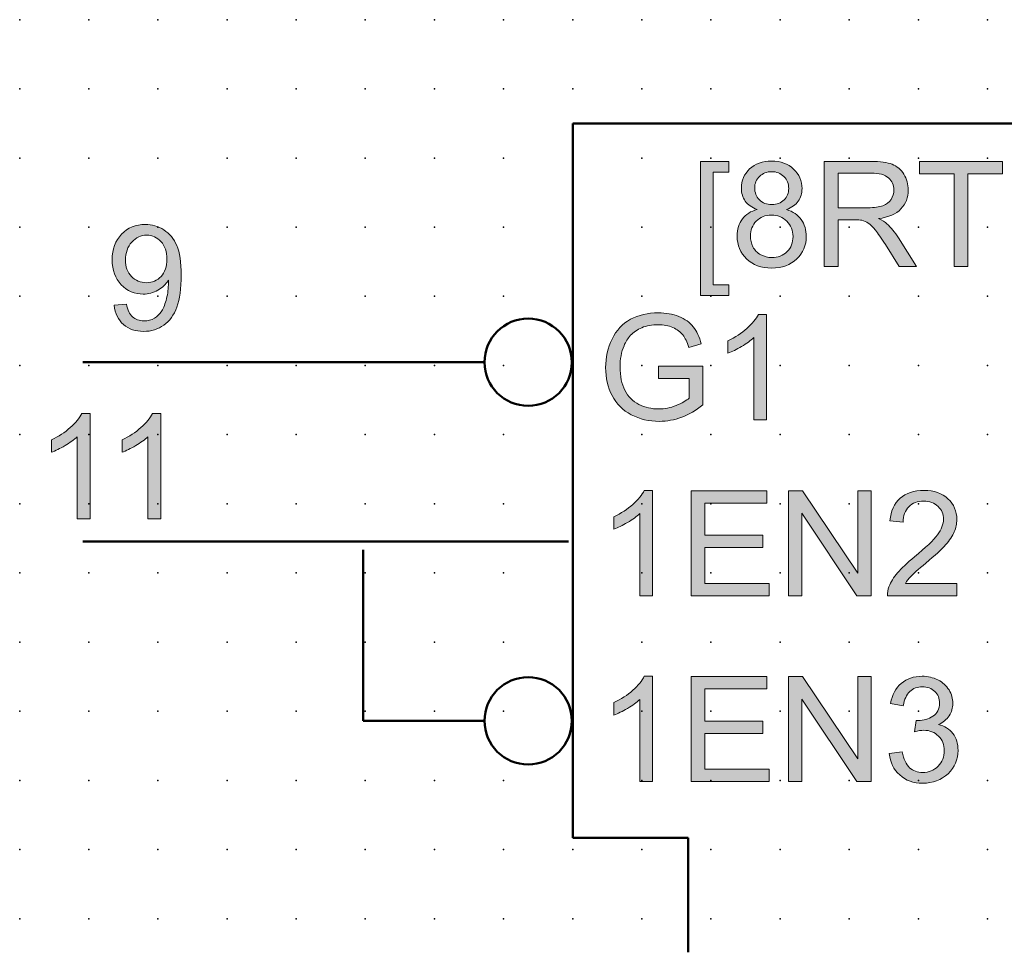
# Model space of a CAD drawing. Extents: x 0 to 65, y 1 to 107.
# Drawn here: x 0 to 36, y 73 to 107 of the extents above; entities that cross this region are included whole.
import ezdxf

# ---------------------------------------------------------------- set-up
doc = ezdxf.new("R2010")
doc.units = 0
doc.header["$PDSIZE"] = -2
doc.layers.get('0').update_dxf_attribs({"color": 9, "linetype": 'CONTINUOUS', "plot": 0})
doc.layers.add('00.9 GRID -025', color=1, linetype='CONTINUOUS', plot=False)
doc.layers.add('01.2-CONTINUOUS-025', color=2, linetype='CONTINUOUS')

# ---------------------------------------------------------------- blocks, each defined once
blk = doc.blocks.new('*U11')
blk.add_point((0, 0))
blk = doc.blocks.new('*U12')
at = {"layer": '00.9 GRID -025', "color": 0, "linetype": 'ByBlock', "lineweight": -2, "transparency": 16777216}
for p in [(-105, 35), (-102.5, 35), (-100, 35), (-97.5, 35), (-95, 35), (-92.5, 35), (-90, 35), (-87.5, 35), (-85, 35), (-82.5, 35), (-80, 35), (-77.5, 35), (-75, 35), (-72.5, 35), (-105, 32.5), (-102.5, 32.5), (-100, 32.5), (-97.5, 32.5), (-95, 32.5), (-92.5, 32.5), (-90, 32.5), (-87.5, 32.5), (-85, 32.5), (-82.5, 32.5), (-80, 32.5), (-77.5, 32.5), (-75, 32.5), (-72.5, 32.5), (-105, 30), (-102.5, 30), (-100, 30), (-97.5, 30), (-95, 30), (-92.5, 30), (-90, 30), (-87.5, 30), (-85, 30), (-82.5, 30), (-80, 30), (-77.5, 30), (-75, 30), (-72.5, 30), (-105, 27.5), (-102.5, 27.5), (-100, 27.5), (-97.5, 27.5), (-95, 27.5), (-92.5, 27.5), (-90, 27.5), (-87.5, 27.5), (-85, 27.5), (-82.5, 27.5), (-80, 27.5), (-77.5, 27.5), (-75, 27.5), (-72.5, 27.5), (-105, 25), (-102.5, 25), (-100, 25), (-97.5, 25), (-95, 25), (-92.5, 25), (-90, 25), (-87.5, 25), (-85, 25), (-82.5, 25), (-80, 25), (-77.5, 25), (-75, 25), (-72.5, 25), (-105, 22.5), (-102.5, 22.5), (-100, 22.5), (-97.5, 22.5), (-95, 22.5), (-92.5, 22.5), (-90, 22.5), (-87.5, 22.5), (-85, 22.5), (-82.5, 22.5), (-80, 22.5), (-77.5, 22.5), (-75, 22.5), (-72.5, 22.5), (-105, 20), (-102.5, 20), (-100, 20), (-97.5, 20), (-95, 20), (-92.5, 20), (-90, 20), (-87.5, 20), (-85, 20), (-82.5, 20), (-80, 20), (-77.5, 20), (-75, 20), (-72.5, 20), (-105, 17.5), (-102.5, 17.5), (-100, 17.5), (-97.5, 17.5), (-95, 17.5), (-92.5, 17.5), (-90, 17.5), (-87.5, 17.5), (-85, 17.5), (-82.5, 17.5), (-80, 17.5), (-77.5, 17.5), (-75, 17.5), (-72.5, 17.5), (-105, 15), (-102.5, 15), (-100, 15), (-97.5, 15), (-95, 15), (-92.5, 15), (-90, 15), (-87.5, 15), (-85, 15), (-82.5, 15), (-80, 15), (-77.5, 15), (-75, 15), (-72.5, 15), (-105, 12.5), (-102.5, 12.5), (-100, 12.5), (-97.5, 12.5), (-95, 12.5), (-92.5, 12.5), (-90, 12.5), (-87.5, 12.5), (-85, 12.5), (-82.5, 12.5), (-80, 12.5), (-77.5, 12.5), (-75, 12.5), (-72.5, 12.5), (-105, 10), (-102.5, 10), (-100, 10), (-97.5, 10), (-95, 10), (-92.5, 10), (-90, 10), (-87.5, 10), (-85, 10), (-82.5, 10), (-80, 10), (-77.5, 10), (-75, 10), (-72.5, 10), (-105, 7.5), (-102.5, 7.5), (-100, 7.5), (-97.5, 7.5), (-95, 7.5), (-92.5, 7.5), (-90, 7.5), (-87.5, 7.5), (-85, 7.5), (-82.5, 7.5), (-80, 7.5), (-77.5, 7.5), (-75, 7.5), (-72.5, 7.5), (-105, 5), (-102.5, 5), (-100, 5), (-97.5, 5), (-95, 5), (-92.5, 5), (-90, 5), (-87.5, 5), (-85, 5), (-82.5, 5), (-80, 5), (-77.5, 5), (-75, 5), (-72.5, 5), (-105, 2.5), (-102.5, 2.5), (-100, 2.5), (-97.5, 2.5), (-95, 2.5), (-92.5, 2.5), (-90, 2.5), (-87.5, 2.5), (-85, 2.5), (-82.5, 2.5), (-80, 2.5), (-77.5, 2.5), (-75, 2.5), (-72.5, 2.5), (-105, 0), (-102.5, 0), (-100, 0), (-97.5, 0), (-95, 0), (-92.5, 0), (-90, 0), (-87.5, 0), (-85, 0), (-82.5, 0), (-80, 0), (-77.5, 0), (-75, 0), (-72.5, 0)]:
    blk.add_blockref('*U11', p, dxfattribs=at)

msp = doc.modelspace()

# ---------------------------------------------------------------- hatches: boundary and pattern name
at = {"layer": '01.2-CONTINUOUS-025'}
h = msp.add_hatch(color=256, dxfattribs=at)
h.dxf.hatch_style = 2
h.paths.add_polyline_path([(24.597, 96.553), (24.597, 101.404), (25.624, 101.404), (25.624, 101.017), (25.061, 101.017), (25.061, 96.94), (25.624, 96.94), (25.624, 96.553)])
h = msp.add_hatch(color=256, dxfattribs=at)
h.dxf.hatch_style = 2
edge = h.paths.add_edge_path()
edge.add_spline(control_points=[(26.736, 100.863), (26.852, 100.977), (26.999, 101.034), (27.178, 101.034), (27.355, 101.034), (27.502, 100.976), (27.619, 100.86), (27.735, 100.744), (27.794, 100.6), (27.794, 100.43), (27.794, 100.266), (27.737, 100.128), (27.624, 100.015), (27.511, 99.903), (27.364, 99.846), (27.183, 99.846), (26.997, 99.846), (26.847, 99.903), (26.733, 100.017), (26.619, 100.13), (26.562, 100.276), (26.562, 100.456), (26.562, 100.614), (26.62, 100.75), (26.736, 100.863)], knot_values=[0, 0, 0, 0, 1, 1, 1, 2, 2, 2, 3, 3, 3, 4, 4, 4, 5, 5, 5, 6, 6, 6, 7, 7, 7, 8, 8, 8, 8], degree=3, periodic=0)
edge = h.paths.add_edge_path()
edge.add_spline(control_points=[(26.116, 99.327), (25.99, 99.161), (25.927, 98.955), (25.927, 98.708), (25.927, 98.378), (26.041, 98.101), (26.271, 97.88), (26.501, 97.659), (26.803, 97.548), (27.178, 97.548), (27.553, 97.548), (27.855, 97.658), (28.085, 97.879), (28.315, 98.099), (28.429, 98.371), (28.429, 98.695), (28.429, 98.93), (28.368, 99.131), (28.247, 99.3), (28.125, 99.469), (27.947, 99.591), (27.714, 99.667), (27.903, 99.738), (28.043, 99.838), (28.136, 99.968), (28.228, 100.098), (28.275, 100.251), (28.275, 100.426), (28.275, 100.702), (28.174, 100.935), (27.972, 101.127), (27.77, 101.319), (27.503, 101.415), (27.172, 101.415), (26.842, 101.415), (26.578, 101.321), (26.379, 101.134), (26.181, 100.946), (26.081, 100.715), (26.081, 100.439), (26.081, 100.257), (26.128, 100.1), (26.222, 99.969), (26.316, 99.838), (26.46, 99.738), (26.655, 99.667), (26.422, 99.607), (26.242, 99.494), (26.116, 99.327)], knot_values=[0, 0, 0, 0, 1, 1, 1, 2, 2, 2, 3, 3, 3, 4, 4, 4, 5, 5, 5, 6, 6, 6, 7, 7, 7, 8, 8, 8, 9, 9, 9, 10, 10, 10, 11, 11, 11, 12, 12, 12, 13, 13, 13, 14, 14, 14, 15, 15, 15, 16, 16, 16, 16], degree=3, periodic=0)
edge = h.paths.add_edge_path()
edge.add_spline(control_points=[(26.622, 99.248), (26.764, 99.392), (26.946, 99.465), (27.166, 99.465), (27.392, 99.465), (27.579, 99.392), (27.727, 99.245), (27.875, 99.099), (27.949, 98.913), (27.949, 98.689), (27.949, 98.469), (27.877, 98.287), (27.733, 98.144), (27.589, 98.001), (27.406, 97.929), (27.182, 97.929), (27.039, 97.929), (26.905, 97.963), (26.78, 98.031), (26.655, 98.099), (26.562, 98.195), (26.5, 98.319), (26.438, 98.444), (26.407, 98.572), (26.407, 98.705), (26.407, 98.922), (26.479, 99.103), (26.622, 99.248)], knot_values=[0, 0, 0, 0, 1, 1, 1, 2, 2, 2, 3, 3, 3, 4, 4, 4, 5, 5, 5, 6, 6, 6, 7, 7, 7, 8, 8, 8, 9, 9, 9, 9], degree=3, periodic=0)
h = msp.add_hatch(color=256, dxfattribs=at)
h.dxf.hatch_style = 2
edge = h.paths.add_edge_path()
edge.add_spline(control_points=[(29.578, 100.984), (29.578, 100.984), (30.781, 100.984), (30.781, 100.984), (31.063, 100.984), (31.269, 100.927), (31.399, 100.811), (31.529, 100.696), (31.595, 100.548), (31.595, 100.369), (31.595, 100.246), (31.561, 100.133), (31.494, 100.029), (31.426, 99.925), (31.328, 99.849), (31.198, 99.801), (31.069, 99.754), (30.889, 99.73), (30.659, 99.73), (30.659, 99.73), (29.578, 99.73), (29.578, 99.73), (29.578, 99.73), (29.578, 100.984), (29.578, 100.984)], knot_values=[0, 0, 0, 0, 1, 1, 1, 2, 2, 2, 3, 3, 3, 4, 4, 4, 5, 5, 5, 6, 6, 6, 7, 7, 7, 8, 8, 8, 8], degree=3, periodic=0)
edge = h.paths.add_edge_path()
edge.add_spline(control_points=[(29.578, 97.609), (29.578, 97.609), (29.578, 99.294), (29.578, 99.294), (29.578, 99.294), (30.161, 99.294), (30.161, 99.294), (30.291, 99.294), (30.384, 99.288), (30.441, 99.276), (30.519, 99.257), (30.596, 99.224), (30.671, 99.176), (30.746, 99.128), (30.831, 99.044), (30.926, 98.923), (31.021, 98.802), (31.142, 98.627), (31.289, 98.399), (31.289, 98.399), (31.792, 97.609), (31.792, 97.609), (31.792, 97.609), (32.42, 97.609), (32.42, 97.609), (32.42, 97.609), (31.762, 98.643), (31.762, 98.643), (31.631, 98.845), (31.493, 99.014), (31.346, 99.149), (31.277, 99.211), (31.176, 99.274), (31.043, 99.338), (31.408, 99.388), (31.677, 99.505), (31.852, 99.69), (32.027, 99.874), (32.114, 100.101), (32.114, 100.37), (32.114, 100.578), (32.061, 100.769), (31.956, 100.941), (31.85, 101.114), (31.709, 101.234), (31.533, 101.302), (31.357, 101.37), (31.099, 101.404), (30.76, 101.404), (30.76, 101.404), (29.075, 101.404), (29.075, 101.404), (29.075, 101.404), (29.075, 97.609), (29.075, 97.609), (29.075, 97.609), (29.578, 97.609), (29.578, 97.609)], knot_values=[0, 0, 0, 0, 1, 1, 1, 2, 2, 2, 3, 3, 3, 4, 4, 4, 5, 5, 5, 6, 6, 6, 7, 7, 7, 8, 8, 8, 9, 9, 9, 10, 10, 10, 11, 11, 11, 12, 12, 12, 13, 13, 13, 14, 14, 14, 15, 15, 15, 16, 16, 16, 17, 17, 17, 18, 18, 18, 19, 19, 19, 19], degree=3, periodic=0)
h = msp.add_hatch(color=256, dxfattribs=at)
h.dxf.hatch_style = 2
h.paths.add_polyline_path([(33.771, 97.609), (33.771, 100.957), (32.522, 100.957), (32.522, 101.404), (35.522, 101.404), (35.522, 100.957), (34.274, 100.957), (34.274, 97.609)])
h = msp.add_hatch(color=256, dxfattribs=at)
h.dxf.hatch_style = 2
edge = h.paths.add_edge_path()
edge.add_spline(control_points=[(5.096, 97.248), (4.957, 97.097), (4.78, 97.022), (4.565, 97.022), (4.349, 97.022), (4.169, 97.097), (4.024, 97.248), (3.879, 97.398), (3.807, 97.593), (3.807, 97.834), (3.807, 98.102), (3.883, 98.32), (4.036, 98.488), (4.188, 98.656), (4.369, 98.741), (4.578, 98.741), (4.779, 98.741), (4.951, 98.662), (5.092, 98.506), (5.234, 98.35), (5.304, 98.139), (5.304, 97.872), (5.304, 97.606), (5.235, 97.398), (5.096, 97.248)], knot_values=[0, 0, 0, 0, 1, 1, 1, 2, 2, 2, 3, 3, 3, 4, 4, 4, 5, 5, 5, 6, 6, 6, 7, 7, 7, 8, 8, 8, 8], degree=3, periodic=0)
edge = h.paths.add_edge_path()
edge.add_spline(control_points=[(3.737, 95.508), (3.925, 95.343), (4.168, 95.26), (4.465, 95.26), (4.744, 95.26), (4.988, 95.335), (5.196, 95.485), (5.404, 95.635), (5.56, 95.853), (5.666, 96.139), (5.771, 96.426), (5.824, 96.812), (5.824, 97.296), (5.824, 97.761), (5.77, 98.116), (5.664, 98.361), (5.558, 98.607), (5.402, 98.796), (5.198, 98.928), (4.993, 99.061), (4.767, 99.127), (4.521, 99.127), (4.179, 99.127), (3.894, 99.01), (3.667, 98.776), (3.44, 98.542), (3.326, 98.232), (3.326, 97.848), (3.326, 97.476), (3.435, 97.176), (3.653, 96.949), (3.871, 96.722), (4.137, 96.608), (4.452, 96.608), (4.64, 96.608), (4.815, 96.654), (4.977, 96.746), (5.139, 96.839), (5.266, 96.959), (5.359, 97.108), (5.361, 97.066), (5.362, 97.035), (5.362, 97.015), (5.362, 96.821), (5.339, 96.632), (5.292, 96.445), (5.245, 96.259), (5.188, 96.111), (5.12, 96.002), (5.052, 95.892), (4.963, 95.805), (4.854, 95.739), (4.745, 95.674), (4.619, 95.641), (4.476, 95.641), (4.308, 95.641), (4.17, 95.689), (4.063, 95.784), (3.956, 95.879), (3.884, 96.032), (3.846, 96.243), (3.846, 96.243), (3.398, 96.205), (3.398, 96.205), (3.436, 95.905), (3.549, 95.673), (3.737, 95.508)], knot_values=[0, 0, 0, 0, 1, 1, 1, 2, 2, 2, 3, 3, 3, 4, 4, 4, 5, 5, 5, 6, 6, 6, 7, 7, 7, 8, 8, 8, 9, 9, 9, 10, 10, 10, 11, 11, 11, 12, 12, 12, 13, 13, 13, 14, 14, 14, 15, 15, 15, 16, 16, 16, 17, 17, 17, 18, 18, 18, 19, 19, 19, 20, 20, 20, 21, 21, 21, 22, 22, 22, 22], degree=3, periodic=0)
h = msp.add_hatch(color=256, dxfattribs=at)
h.dxf.hatch_style = 2
edge = h.paths.add_edge_path()
edge.add_spline(control_points=[(23.079, 93.561), (23.079, 93.561), (23.079, 94.008), (23.079, 94.008), (23.079, 94.008), (24.687, 94.008), (24.687, 94.008), (24.687, 94.008), (24.687, 92.601), (24.687, 92.601), (24.44, 92.404), (24.185, 92.256), (23.923, 92.157), (23.66, 92.058), (23.391, 92.009), (23.114, 92.009), (22.741, 92.009), (22.402, 92.088), (22.097, 92.248), (21.792, 92.407), (21.562, 92.638), (21.407, 92.94), (21.251, 93.242), (21.173, 93.579), (21.173, 93.952), (21.173, 94.321), (21.25, 94.665), (21.405, 94.985), (21.56, 95.305), (21.782, 95.543), (22.072, 95.698), (22.363, 95.853), (22.697, 95.931), (23.075, 95.931), (23.35, 95.931), (23.598, 95.887), (23.82, 95.798), (24.042, 95.709), (24.216, 95.585), (24.342, 95.426), (24.468, 95.267), (24.564, 95.06), (24.63, 94.805), (24.63, 94.805), (24.177, 94.68), (24.177, 94.68), (24.12, 94.874), (24.049, 95.025), (23.965, 95.136), (23.88, 95.246), (23.759, 95.334), (23.602, 95.401), (23.445, 95.467), (23.27, 95.5), (23.079, 95.5), (22.849, 95.5), (22.65, 95.465), (22.483, 95.395), (22.315, 95.325), (22.18, 95.233), (22.077, 95.119), (21.975, 95.005), (21.895, 94.88), (21.838, 94.744), (21.741, 94.509), (21.693, 94.254), (21.693, 93.979), (21.693, 93.641), (21.751, 93.357), (21.868, 93.13), (21.984, 92.902), (22.154, 92.732), (22.377, 92.622), (22.599, 92.511), (22.836, 92.456), (23.086, 92.456), (23.304, 92.456), (23.517, 92.498), (23.724, 92.582), (23.931, 92.666), (24.088, 92.756), (24.195, 92.851), (24.195, 92.851), (24.195, 93.561), (24.195, 93.561), (24.195, 93.561), (23.079, 93.561), (23.079, 93.561)], knot_values=[0, 0, 0, 0, 1, 1, 1, 2, 2, 2, 3, 3, 3, 4, 4, 4, 5, 5, 5, 6, 6, 6, 7, 7, 7, 8, 8, 8, 9, 9, 9, 10, 10, 10, 11, 11, 11, 12, 12, 12, 13, 13, 13, 14, 14, 14, 15, 15, 15, 16, 16, 16, 17, 17, 17, 18, 18, 18, 19, 19, 19, 20, 20, 20, 21, 21, 21, 22, 22, 22, 23, 23, 23, 24, 24, 24, 25, 25, 25, 26, 26, 26, 27, 27, 27, 28, 28, 28, 29, 29, 29, 29], degree=3, periodic=0)
h = msp.add_hatch(color=256, dxfattribs=at)
h.dxf.hatch_style = 2
edge = h.paths.add_edge_path()
edge.add_spline(control_points=[(26.995, 92.069), (26.995, 92.069), (26.531, 92.069), (26.531, 92.069), (26.531, 92.069), (26.531, 95.035), (26.531, 95.035), (26.418, 94.929), (26.271, 94.822), (26.088, 94.715), (25.906, 94.608), (25.742, 94.528), (25.597, 94.474), (25.597, 94.474), (25.597, 94.924), (25.597, 94.924), (25.858, 95.047), (26.086, 95.195), (26.281, 95.369), (26.476, 95.543), (26.614, 95.712), (26.696, 95.876), (26.696, 95.876), (26.995, 95.876), (26.995, 95.876), (26.995, 95.876), (26.995, 92.069), (26.995, 92.069)], knot_values=[0, 0, 0, 0, 1, 1, 1, 2, 2, 2, 3, 3, 3, 4, 4, 4, 5, 5, 5, 6, 6, 6, 7, 7, 7, 8, 8, 8, 9, 9, 9, 9], degree=3, periodic=0)
h = msp.add_hatch(color=256, dxfattribs=at)
h.dxf.hatch_style = 2
edge = h.paths.add_edge_path()
edge.add_spline(control_points=[(2.527, 88.485), (2.527, 88.485), (2.063, 88.485), (2.063, 88.485), (2.063, 88.485), (2.063, 91.451), (2.063, 91.451), (1.951, 91.344), (1.803, 91.237), (1.621, 91.13), (1.438, 91.023), (1.275, 90.943), (1.129, 90.89), (1.129, 90.89), (1.129, 91.34), (1.129, 91.34), (1.39, 91.462), (1.618, 91.61), (1.813, 91.784), (2.009, 91.959), (2.147, 92.127), (2.228, 92.291), (2.228, 92.291), (2.527, 92.291), (2.527, 92.291), (2.527, 92.291), (2.527, 88.485), (2.527, 88.485)], knot_values=[0, 0, 0, 0, 1, 1, 1, 2, 2, 2, 3, 3, 3, 4, 4, 4, 5, 5, 5, 6, 6, 6, 7, 7, 7, 8, 8, 8, 9, 9, 9, 9], degree=3, periodic=0)
h = msp.add_hatch(color=256, dxfattribs=at)
h.dxf.hatch_style = 2
edge = h.paths.add_edge_path()
edge.add_spline(control_points=[(5.083, 88.485), (5.083, 88.485), (4.619, 88.485), (4.619, 88.485), (4.619, 88.485), (4.619, 91.451), (4.619, 91.451), (4.507, 91.344), (4.359, 91.237), (4.177, 91.13), (3.994, 91.023), (3.831, 90.943), (3.685, 90.89), (3.685, 90.89), (3.685, 91.34), (3.685, 91.34), (3.946, 91.462), (4.174, 91.61), (4.369, 91.784), (4.565, 91.959), (4.703, 92.127), (4.784, 92.291), (4.784, 92.291), (5.083, 92.291), (5.083, 92.291), (5.083, 92.291), (5.083, 88.485), (5.083, 88.485)], knot_values=[0, 0, 0, 0, 1, 1, 1, 2, 2, 2, 3, 3, 3, 4, 4, 4, 5, 5, 5, 6, 6, 6, 7, 7, 7, 8, 8, 8, 9, 9, 9, 9], degree=3, periodic=0)
h = msp.add_hatch(color=256, dxfattribs=at)
h.dxf.hatch_style = 2
edge = h.paths.add_edge_path()
edge.add_spline(control_points=[(22.869, 85.705), (22.869, 85.705), (22.405, 85.705), (22.405, 85.705), (22.405, 85.705), (22.405, 88.671), (22.405, 88.671), (22.293, 88.564), (22.146, 88.457), (21.963, 88.35), (21.781, 88.243), (21.617, 88.163), (21.472, 88.11), (21.472, 88.11), (21.472, 88.56), (21.472, 88.56), (21.733, 88.682), (21.96, 88.83), (22.156, 89.004), (22.351, 89.179), (22.489, 89.347), (22.57, 89.511), (22.57, 89.511), (22.869, 89.511), (22.869, 89.511), (22.869, 89.511), (22.869, 85.705), (22.869, 85.705)], knot_values=[0, 0, 0, 0, 1, 1, 1, 2, 2, 2, 3, 3, 3, 4, 4, 4, 5, 5, 5, 6, 6, 6, 7, 7, 7, 8, 8, 8, 9, 9, 9, 9], degree=3, periodic=0)
h = msp.add_hatch(color=256, dxfattribs=at)
h.dxf.hatch_style = 2
h.paths.add_polyline_path([(24.261, 85.705), (24.261, 89.5), (27.001, 89.5), (27.001, 89.053), (24.764, 89.053), (24.764, 87.893), (26.858, 87.893), (26.858, 87.445), (24.764, 87.445), (24.764, 86.152), (27.09, 86.152), (27.09, 85.705)])
h = msp.add_hatch(color=256, dxfattribs=at)
h.dxf.hatch_style = 2
h.paths.add_polyline_path([(27.782, 85.705), (27.782, 89.5), (28.296, 89.5), (30.29, 86.521), (30.29, 89.5), (30.771, 89.5), (30.771, 85.705), (30.257, 85.705), (28.263, 88.685), (28.263, 85.705)])
h = msp.add_hatch(color=256, dxfattribs=at)
h.dxf.hatch_style = 2
edge = h.paths.add_edge_path()
edge.add_spline(control_points=[(33.877, 86.152), (33.877, 86.152), (33.877, 85.705), (33.877, 85.705), (33.877, 85.705), (31.363, 85.705), (31.363, 85.705), (31.36, 85.817), (31.378, 85.925), (31.418, 86.029), (31.483, 86.2), (31.586, 86.368), (31.727, 86.534), (31.869, 86.699), (32.073, 86.89), (32.338, 87.106), (32.749, 87.444), (33.028, 87.711), (33.173, 87.908), (33.318, 88.105), (33.391, 88.292), (33.391, 88.469), (33.391, 88.653), (33.325, 88.808), (33.193, 88.935), (33.061, 89.061), (32.888, 89.125), (32.676, 89.125), (32.451, 89.125), (32.272, 89.057), (32.137, 88.922), (32.002, 88.787), (31.934, 88.601), (31.932, 88.362), (31.932, 88.362), (31.452, 88.412), (31.452, 88.412), (31.485, 88.77), (31.608, 89.042), (31.823, 89.23), (32.037, 89.418), (32.325, 89.511), (32.686, 89.511), (33.051, 89.511), (33.34, 89.41), (33.553, 89.209), (33.765, 89.007), (33.872, 88.757), (33.872, 88.459), (33.872, 88.307), (33.84, 88.158), (33.778, 88.011), (33.716, 87.865), (33.613, 87.71), (33.468, 87.548), (33.324, 87.386), (33.085, 87.164), (32.75, 86.881), (32.47, 86.647), (32.29, 86.488), (32.211, 86.404), (32.131, 86.321), (32.066, 86.237), (32.014, 86.152), (32.014, 86.152), (33.877, 86.152), (33.877, 86.152)], knot_values=[0, 0, 0, 0, 1, 1, 1, 2, 2, 2, 3, 3, 3, 4, 4, 4, 5, 5, 5, 6, 6, 6, 7, 7, 7, 8, 8, 8, 9, 9, 9, 10, 10, 10, 11, 11, 11, 12, 12, 12, 13, 13, 13, 14, 14, 14, 15, 15, 15, 16, 16, 16, 17, 17, 17, 18, 18, 18, 19, 19, 19, 20, 20, 20, 21, 21, 21, 22, 22, 22, 22], degree=3, periodic=0)
h = msp.add_hatch(color=256, dxfattribs=at)
h.dxf.hatch_style = 2
edge = h.paths.add_edge_path()
edge.add_spline(control_points=[(22.869, 78.987), (22.869, 78.987), (22.405, 78.987), (22.405, 78.987), (22.405, 78.987), (22.405, 81.953), (22.405, 81.953), (22.293, 81.846), (22.146, 81.739), (21.963, 81.632), (21.781, 81.525), (21.617, 81.445), (21.472, 81.392), (21.472, 81.392), (21.472, 81.842), (21.472, 81.842), (21.733, 81.964), (21.96, 82.112), (22.156, 82.286), (22.351, 82.461), (22.489, 82.629), (22.57, 82.793), (22.57, 82.793), (22.869, 82.793), (22.869, 82.793), (22.869, 82.793), (22.869, 78.987), (22.869, 78.987)], knot_values=[0, 0, 0, 0, 1, 1, 1, 2, 2, 2, 3, 3, 3, 4, 4, 4, 5, 5, 5, 6, 6, 6, 7, 7, 7, 8, 8, 8, 9, 9, 9, 9], degree=3, periodic=0)
h = msp.add_hatch(color=256, dxfattribs=at)
h.dxf.hatch_style = 2
h.paths.add_polyline_path([(24.261, 78.987), (24.261, 82.782), (27.001, 82.782), (27.001, 82.335), (24.764, 82.335), (24.764, 81.174), (26.858, 81.174), (26.858, 80.727), (24.764, 80.727), (24.764, 79.434), (27.09, 79.434), (27.09, 78.987)])
h = msp.add_hatch(color=256, dxfattribs=at)
h.dxf.hatch_style = 2
h.paths.add_polyline_path([(27.782, 78.987), (27.782, 82.782), (28.296, 82.782), (30.29, 79.802), (30.29, 82.782), (30.771, 82.782), (30.771, 78.987), (30.257, 78.987), (28.263, 81.967), (28.263, 78.987)])
h = msp.add_hatch(color=256, dxfattribs=at)
h.dxf.hatch_style = 2
edge = h.paths.add_edge_path()
edge.add_spline(control_points=[(31.43, 79.998), (31.43, 79.998), (31.894, 80.058), (31.894, 80.058), (31.948, 79.794), (32.038, 79.604), (32.166, 79.488), (32.293, 79.371), (32.451, 79.313), (32.637, 79.313), (32.858, 79.313), (33.044, 79.388), (33.194, 79.54), (33.344, 79.692), (33.419, 79.879), (33.419, 80.103), (33.419, 80.317), (33.349, 80.493), (33.209, 80.632), (33.069, 80.77), (32.891, 80.84), (32.676, 80.84), (32.588, 80.84), (32.478, 80.822), (32.347, 80.788), (32.347, 80.788), (32.399, 81.197), (32.399, 81.197), (32.43, 81.193), (32.455, 81.191), (32.474, 81.191), (32.672, 81.191), (32.851, 81.243), (33.01, 81.346), (33.168, 81.449), (33.248, 81.608), (33.248, 81.822), (33.248, 81.992), (33.19, 82.133), (33.074, 82.245), (32.958, 82.356), (32.809, 82.412), (32.625, 82.412), (32.444, 82.412), (32.293, 82.355), (32.172, 82.241), (32.051, 82.127), (31.973, 81.955), (31.938, 81.727), (31.938, 81.727), (31.474, 81.81), (31.474, 81.81), (31.531, 82.122), (31.661, 82.364), (31.863, 82.536), (32.065, 82.707), (32.316, 82.793), (32.617, 82.793), (32.824, 82.793), (33.015, 82.749), (33.189, 82.66), (33.364, 82.572), (33.497, 82.451), (33.59, 82.299), (33.682, 82.146), (33.728, 81.983), (33.728, 81.812), (33.728, 81.648), (33.684, 81.5), (33.596, 81.366), (33.508, 81.232), (33.378, 81.125), (33.205, 81.047), (33.43, 80.995), (33.604, 80.887), (33.729, 80.724), (33.854, 80.561), (33.916, 80.358), (33.916, 80.113), (33.916, 79.782), (33.795, 79.501), (33.554, 79.271), (33.312, 79.041), (33.006, 78.926), (32.637, 78.926), (32.304, 78.926), (32.027, 79.025), (31.807, 79.224), (31.587, 79.423), (31.461, 79.681), (31.43, 79.998)], knot_values=[0, 0, 0, 0, 1, 1, 1, 2, 2, 2, 3, 3, 3, 4, 4, 4, 5, 5, 5, 6, 6, 6, 7, 7, 7, 8, 8, 8, 9, 9, 9, 10, 10, 10, 11, 11, 11, 12, 12, 12, 13, 13, 13, 14, 14, 14, 15, 15, 15, 16, 16, 16, 17, 17, 17, 18, 18, 18, 19, 19, 19, 20, 20, 20, 21, 21, 21, 22, 22, 22, 23, 23, 23, 24, 24, 24, 25, 25, 25, 26, 26, 26, 27, 27, 27, 28, 28, 28, 29, 29, 29, 30, 30, 30, 30], degree=3, periodic=0)

# ---------------------------------------------------------------- linework, layer by layer
at = {"layer": '01.2-CONTINUOUS-025', "lineweight": 50}
for p, q in [((44.982, 102.771), (19.982, 102.771)), ((19.982, 102.771), (19.982, 76.953)), ((16.792, 94.146), (2.268, 94.146)), ((19.829, 87.664), (2.268, 87.664)), ((12.404, 81.182), (12.404, 87.369)), ((16.792, 81.182), (12.404, 81.182)), ((19.982, 76.953), (24.16, 76.953)), ((24.16, 76.953), (24.16, 72.813))]:
    msp.add_line(p, q, dxfattribs=at)
at = {"layer": '01.2-CONTINUOUS-025', "lineweight": 0}
for p, q in [((24.597, 96.553), (24.597, 101.404)), ((24.597, 101.404), (25.624, 101.404)), ((25.624, 101.404), (25.624, 101.017)), ((32.522, 100.957), (32.522, 101.404)), ((32.522, 101.404), (35.522, 101.404)), ((35.522, 101.404), (35.522, 100.957)), ((25.624, 101.017), (25.061, 101.017)), ((25.061, 101.017), (25.061, 96.94)), ((33.771, 100.957), (32.522, 100.957)), ((33.771, 97.609), (33.771, 100.957)), ((35.522, 100.957), (34.274, 100.957)), ((34.274, 100.957), (34.274, 97.609)), ((34.274, 97.609), (33.771, 97.609)), ((25.061, 96.94), (25.624, 96.94)), ((25.624, 96.94), (25.624, 96.553)), ((25.624, 96.553), (24.597, 96.553)), ((24.261, 85.705), (24.261, 89.5)), ((24.261, 89.5), (27.001, 89.5)), ((27.001, 89.5), (27.001, 89.053)), ((27.782, 85.705), (27.782, 89.5)), ((27.782, 89.5), (28.296, 89.5)), ((28.296, 89.5), (30.29, 86.521)), ((30.29, 86.521), (30.29, 89.5)), ((30.29, 89.5), (30.771, 89.5)), ((30.771, 89.5), (30.771, 85.705)), ((27.001, 89.053), (24.764, 89.053)), ((24.764, 89.053), (24.764, 87.893)), ((30.257, 85.705), (28.263, 88.685)), ((28.263, 88.685), (28.263, 85.705)), ((24.764, 87.893), (26.858, 87.893)), ((26.858, 87.893), (26.858, 87.445)), ((26.858, 87.445), (24.764, 87.445)), ((24.764, 87.445), (24.764, 86.152)), ((24.764, 86.152), (27.09, 86.152)), ((27.09, 86.152), (27.09, 85.705)), ((27.09, 85.705), (24.261, 85.705)), ((28.263, 85.705), (27.782, 85.705)), ((30.771, 85.705), (30.257, 85.705)), ((24.261, 78.987), (24.261, 82.782)), ((24.261, 82.782), (27.001, 82.782)), ((27.001, 82.782), (27.001, 82.335)), ((27.782, 78.987), (27.782, 82.782)), ((27.782, 82.782), (28.296, 82.782)), ((28.296, 82.782), (30.29, 79.802)), ((30.29, 79.802), (30.29, 82.782)), ((30.29, 82.782), (30.771, 82.782)), ((30.771, 82.782), (30.771, 78.987)), ((27.001, 82.335), (24.764, 82.335)), ((24.764, 82.335), (24.764, 81.174)), ((30.257, 78.987), (28.263, 81.967)), ((28.263, 81.967), (28.263, 78.987)), ((24.764, 81.174), (26.858, 81.174)), ((26.858, 81.174), (26.858, 80.727)), ((26.858, 80.727), (24.764, 80.727)), ((24.764, 80.727), (24.764, 79.434)), ((24.764, 79.434), (27.09, 79.434)), ((27.09, 79.434), (27.09, 78.987)), ((27.09, 78.987), (24.261, 78.987)), ((28.263, 78.987), (27.782, 78.987)), ((30.771, 78.987), (30.257, 78.987))]:
    msp.add_line(p, q, dxfattribs=at)
for points, knots in [([(26.379, 101.134), (26.181, 100.946), (26.081, 100.715), (26.081, 100.439), (26.081, 100.257), (26.128, 100.1), (26.222, 99.969)], [12, 12, 12, 12, 13, 13, 13, 14, 14, 14, 14]), ([(27.972, 101.127), (27.77, 101.319), (27.503, 101.415), (27.172, 101.415), (26.842, 101.415), (26.578, 101.321), (26.379, 101.134)], [10, 10, 10, 10, 11, 11, 11, 12, 12, 12, 12]), ([(28.136, 99.968), (28.228, 100.098), (28.275, 100.251), (28.275, 100.426), (28.275, 100.702), (28.174, 100.935), (27.972, 101.127)], [8, 8, 8, 8, 9, 9, 9, 10, 10, 10, 10]), ([(26.733, 100.017), (26.619, 100.13), (26.562, 100.276), (26.562, 100.456), (26.562, 100.614), (26.62, 100.75), (26.736, 100.863)], [6, 6, 6, 6, 7, 7, 7, 8, 8, 8, 8]), ([(26.736, 100.863), (26.852, 100.977), (26.999, 101.034), (27.178, 101.034), (27.355, 101.034), (27.502, 100.976), (27.619, 100.86)], [0, 0, 0, 0, 1, 1, 1, 2, 2, 2, 2]), ([(27.619, 100.86), (27.735, 100.744), (27.794, 100.6), (27.794, 100.43), (27.794, 100.266), (27.737, 100.128), (27.624, 100.015)], [2, 2, 2, 2, 3, 3, 3, 4, 4, 4, 4]), ([(31.399, 100.811), (31.529, 100.696), (31.595, 100.548), (31.595, 100.369), (31.595, 100.246), (31.561, 100.133), (31.494, 100.029)], [2, 2, 2, 2, 3, 3, 3, 4, 4, 4, 4]), ([(31.852, 99.69), (32.027, 99.874), (32.114, 100.101), (32.114, 100.37), (32.114, 100.578), (32.061, 100.769), (31.956, 100.941)], [12, 12, 12, 12, 13, 13, 13, 14, 14, 14, 14]), ([(27.624, 100.015), (27.511, 99.903), (27.364, 99.846), (27.183, 99.846), (26.997, 99.846), (26.847, 99.903), (26.733, 100.017)], [4, 4, 4, 4, 5, 5, 5, 6, 6, 6, 6]), ([(26.622, 99.248), (26.764, 99.392), (26.946, 99.465), (27.166, 99.465), (27.392, 99.465), (27.579, 99.392), (27.727, 99.245)], [0, 0, 0, 0, 1, 1, 1, 2, 2, 2, 2]), ([(5.198, 98.928), (4.993, 99.061), (4.767, 99.127), (4.521, 99.127), (4.179, 99.127), (3.894, 99.01), (3.667, 98.776)], [6, 6, 6, 6, 7, 7, 7, 8, 8, 8, 8]), ([(26.116, 99.327), (25.99, 99.161), (25.927, 98.955), (25.927, 98.708), (25.927, 98.378), (26.041, 98.101), (26.271, 97.88)], [0, 0, 0, 0, 1, 1, 1, 2, 2, 2, 2]), ([(26.5, 98.319), (26.438, 98.444), (26.407, 98.572), (26.407, 98.705), (26.407, 98.922), (26.479, 99.103), (26.622, 99.248)], [7, 7, 7, 7, 8, 8, 8, 9, 9, 9, 9]), ([(27.727, 99.245), (27.875, 99.099), (27.949, 98.913), (27.949, 98.689), (27.949, 98.469), (27.877, 98.287), (27.733, 98.144)], [2, 2, 2, 2, 3, 3, 3, 4, 4, 4, 4]), ([(28.085, 97.879), (28.315, 98.099), (28.429, 98.371), (28.429, 98.695), (28.429, 98.93), (28.368, 99.131), (28.247, 99.3)], [4, 4, 4, 4, 5, 5, 5, 6, 6, 6, 6]), ([(3.667, 98.776), (3.44, 98.542), (3.326, 98.232), (3.326, 97.848), (3.326, 97.476), (3.435, 97.176), (3.653, 96.949)], [8, 8, 8, 8, 9, 9, 9, 10, 10, 10, 10]), ([(4.036, 98.488), (4.188, 98.656), (4.369, 98.741), (4.578, 98.741), (4.779, 98.741), (4.951, 98.662), (5.092, 98.506), (5.234, 98.35), (5.304, 98.139), (5.304, 97.872), (5.304, 97.606), (5.235, 97.398), (5.096, 97.248)], [4, 4, 4, 4, 5, 5, 5, 6, 6, 6, 7, 7, 7, 8, 8, 8, 8]), ([(4.024, 97.248), (3.879, 97.398), (3.807, 97.593), (3.807, 97.834), (3.807, 98.102), (3.883, 98.32), (4.036, 98.488)], [2, 2, 2, 2, 3, 3, 3, 4, 4, 4, 4]), ([(5.666, 96.139), (5.771, 96.426), (5.824, 96.812), (5.824, 97.296), (5.824, 97.761), (5.77, 98.116), (5.664, 98.361)], [3, 3, 3, 3, 4, 4, 4, 5, 5, 5, 5]), ([(27.733, 98.144), (27.589, 98.001), (27.406, 97.929), (27.182, 97.929), (27.039, 97.929), (26.905, 97.963), (26.78, 98.031)], [4, 4, 4, 4, 5, 5, 5, 6, 6, 6, 6]), ([(26.271, 97.88), (26.501, 97.659), (26.803, 97.548), (27.178, 97.548), (27.553, 97.548), (27.855, 97.658), (28.085, 97.879)], [2, 2, 2, 2, 3, 3, 3, 4, 4, 4, 4]), ([(5.096, 97.248), (4.957, 97.097), (4.78, 97.022), (4.565, 97.022), (4.349, 97.022), (4.169, 97.097), (4.024, 97.248)], [0, 0, 0, 0, 1, 1, 1, 2, 2, 2, 2]), ([(3.653, 96.949), (3.871, 96.722), (4.137, 96.608), (4.452, 96.608), (4.64, 96.608), (4.815, 96.654), (4.977, 96.746)], [10, 10, 10, 10, 11, 11, 11, 12, 12, 12, 12]), ([(5.359, 97.108), (5.361, 97.066), (5.362, 97.035), (5.362, 97.015), (5.362, 96.821), (5.339, 96.632), (5.292, 96.445)], [13, 13, 13, 13, 14, 14, 14, 15, 15, 15, 15]), ([(4.854, 95.739), (4.745, 95.674), (4.619, 95.641), (4.476, 95.641), (4.308, 95.641), (4.17, 95.689), (4.063, 95.784)], [17, 17, 17, 17, 18, 18, 18, 19, 19, 19, 19]), ([(22.072, 95.698), (22.363, 95.853), (22.697, 95.931), (23.075, 95.931), (23.35, 95.931), (23.598, 95.887), (23.82, 95.798)], [10, 10, 10, 10, 11, 11, 11, 12, 12, 12, 12]), ([(3.737, 95.508), (3.925, 95.343), (4.168, 95.26), (4.465, 95.26), (4.744, 95.26), (4.988, 95.335), (5.196, 95.485)], [0, 0, 0, 0, 1, 1, 1, 2, 2, 2, 2]), ([(23.602, 95.401), (23.445, 95.467), (23.27, 95.5), (23.079, 95.5), (22.849, 95.5), (22.65, 95.465), (22.483, 95.395)], [17, 17, 17, 17, 18, 18, 18, 19, 19, 19, 19]), ([(21.407, 92.94), (21.251, 93.242), (21.173, 93.579), (21.173, 93.952), (21.173, 94.321), (21.25, 94.665), (21.405, 94.985)], [7, 7, 7, 7, 8, 8, 8, 9, 9, 9, 9]), ([(21.838, 94.744), (21.741, 94.509), (21.693, 94.254), (21.693, 93.979), (21.693, 93.641), (21.751, 93.357), (21.868, 93.13)], [21, 21, 21, 21, 22, 22, 22, 23, 23, 23, 23]), ([(22.377, 92.622), (22.599, 92.511), (22.836, 92.456), (23.086, 92.456), (23.304, 92.456), (23.517, 92.498), (23.724, 92.582)], [24, 24, 24, 24, 25, 25, 25, 26, 26, 26, 26]), ([(23.923, 92.157), (23.66, 92.058), (23.391, 92.009), (23.114, 92.009), (22.741, 92.009), (22.402, 92.088), (22.097, 92.248)], [4, 4, 4, 4, 5, 5, 5, 6, 6, 6, 6]), ([(31.823, 89.23), (32.037, 89.418), (32.325, 89.511), (32.686, 89.511), (33.051, 89.511), (33.34, 89.41), (33.553, 89.209)], [13, 13, 13, 13, 14, 14, 14, 15, 15, 15, 15]), ([(33.193, 88.935), (33.061, 89.061), (32.888, 89.125), (32.676, 89.125), (32.451, 89.125), (32.272, 89.057), (32.137, 88.922)], [8, 8, 8, 8, 9, 9, 9, 10, 10, 10, 10]), ([(33.553, 89.209), (33.765, 89.007), (33.872, 88.757), (33.872, 88.459), (33.872, 88.307), (33.84, 88.158), (33.778, 88.011)], [15, 15, 15, 15, 16, 16, 16, 17, 17, 17, 17]), ([(33.173, 87.908), (33.318, 88.105), (33.391, 88.292), (33.391, 88.469), (33.391, 88.653), (33.325, 88.808), (33.193, 88.935)], [6, 6, 6, 6, 7, 7, 7, 8, 8, 8, 8]), ([(31.863, 82.536), (32.065, 82.707), (32.316, 82.793), (32.617, 82.793), (32.824, 82.793), (33.015, 82.749), (33.189, 82.66)], [18, 18, 18, 18, 19, 19, 19, 20, 20, 20, 20]), ([(33.074, 82.245), (32.958, 82.356), (32.809, 82.412), (32.625, 82.412), (32.444, 82.412), (32.293, 82.355), (32.172, 82.241)], [13, 13, 13, 13, 14, 14, 14, 15, 15, 15, 15]), ([(33.59, 82.299), (33.682, 82.146), (33.728, 81.983), (33.728, 81.812), (33.728, 81.648), (33.684, 81.5), (33.596, 81.366)], [21, 21, 21, 21, 22, 22, 22, 23, 23, 23, 23]), ([(33.01, 81.346), (33.168, 81.449), (33.248, 81.608), (33.248, 81.822), (33.248, 81.992), (33.19, 82.133), (33.074, 82.245)], [11, 11, 11, 11, 12, 12, 12, 13, 13, 13, 13]), ([(32.399, 81.197), (32.43, 81.193), (32.455, 81.191), (32.474, 81.191), (32.672, 81.191), (32.851, 81.243), (33.01, 81.346)], [9, 9, 9, 9, 10, 10, 10, 11, 11, 11, 11]), ([(33.209, 80.632), (33.069, 80.77), (32.891, 80.84), (32.676, 80.84), (32.588, 80.84), (32.478, 80.822), (32.347, 80.788)], [6, 6, 6, 6, 7, 7, 7, 8, 8, 8, 8]), ([(33.205, 81.047), (33.43, 80.995), (33.604, 80.887), (33.729, 80.724), (33.854, 80.561), (33.916, 80.358), (33.916, 80.113), (33.916, 79.782), (33.795, 79.501), (33.554, 79.271)], [24, 24, 24, 24, 25, 25, 25, 26, 26, 26, 27, 27, 27, 27]), ([(33.194, 79.54), (33.344, 79.692), (33.419, 79.879), (33.419, 80.103), (33.419, 80.317), (33.349, 80.493), (33.209, 80.632)], [4, 4, 4, 4, 5, 5, 5, 6, 6, 6, 6]), ([(32.166, 79.488), (32.293, 79.371), (32.451, 79.313), (32.637, 79.313), (32.858, 79.313), (33.044, 79.388), (33.194, 79.54)], [2, 2, 2, 2, 3, 3, 3, 4, 4, 4, 4]), ([(33.554, 79.271), (33.312, 79.041), (33.006, 78.926), (32.637, 78.926), (32.304, 78.926), (32.027, 79.025), (31.807, 79.224)], [27, 27, 27, 27, 28, 28, 28, 29, 29, 29, 29])]:
    msp.add_open_spline(points, degree=3, knots=knots, dxfattribs=at)
for points in [[(30.76, 101.404), (30.76, 101.404), (29.075, 101.404), (29.075, 101.404)], [(29.075, 101.404), (29.075, 101.404), (29.075, 97.609), (29.075, 97.609)], [(31.533, 101.302), (31.357, 101.37), (31.099, 101.404), (30.76, 101.404)], [(31.956, 100.941), (31.85, 101.114), (31.709, 101.234), (31.533, 101.302)], [(29.578, 100.984), (29.578, 100.984), (30.781, 100.984), (30.781, 100.984)], [(29.578, 99.73), (29.578, 99.73), (29.578, 100.984), (29.578, 100.984)], [(30.781, 100.984), (31.063, 100.984), (31.269, 100.927), (31.399, 100.811)], [(26.222, 99.969), (26.316, 99.838), (26.46, 99.738), (26.655, 99.667)], [(27.714, 99.667), (27.903, 99.738), (28.043, 99.838), (28.136, 99.968)], [(30.659, 99.73), (30.659, 99.73), (29.578, 99.73), (29.578, 99.73)], [(31.198, 99.801), (31.069, 99.754), (30.889, 99.73), (30.659, 99.73)], [(31.494, 100.029), (31.426, 99.925), (31.328, 99.849), (31.198, 99.801)], [(26.655, 99.667), (26.422, 99.607), (26.242, 99.494), (26.116, 99.327)], [(28.247, 99.3), (28.125, 99.469), (27.947, 99.591), (27.714, 99.667)], [(31.043, 99.338), (31.408, 99.388), (31.677, 99.505), (31.852, 99.69)], [(29.578, 97.609), (29.578, 97.609), (29.578, 99.294), (29.578, 99.294)], [(29.578, 99.294), (29.578, 99.294), (30.161, 99.294), (30.161, 99.294)], [(30.161, 99.294), (30.291, 99.294), (30.384, 99.288), (30.441, 99.276)], [(30.441, 99.276), (30.519, 99.257), (30.596, 99.224), (30.671, 99.176)], [(30.671, 99.176), (30.746, 99.128), (30.831, 99.044), (30.926, 98.923)], [(31.346, 99.149), (31.277, 99.211), (31.176, 99.274), (31.043, 99.338)], [(31.762, 98.643), (31.631, 98.845), (31.493, 99.014), (31.346, 99.149)], [(5.664, 98.361), (5.558, 98.607), (5.402, 98.796), (5.198, 98.928)], [(30.926, 98.923), (31.021, 98.802), (31.142, 98.627), (31.289, 98.399)], [(32.42, 97.609), (32.42, 97.609), (31.762, 98.643), (31.762, 98.643)], [(26.78, 98.031), (26.655, 98.099), (26.562, 98.195), (26.5, 98.319)], [(31.289, 98.399), (31.289, 98.399), (31.792, 97.609), (31.792, 97.609)], [(29.075, 97.609), (29.075, 97.609), (29.578, 97.609), (29.578, 97.609)], [(31.792, 97.609), (31.792, 97.609), (32.42, 97.609), (32.42, 97.609)], [(4.977, 96.746), (5.139, 96.839), (5.266, 96.959), (5.359, 97.108)], [(3.846, 96.243), (3.846, 96.243), (3.398, 96.205), (3.398, 96.205)], [(3.398, 96.205), (3.436, 95.905), (3.549, 95.673), (3.737, 95.508)], [(4.063, 95.784), (3.956, 95.879), (3.884, 96.032), (3.846, 96.243)], [(5.292, 96.445), (5.245, 96.259), (5.188, 96.111), (5.12, 96.002)], [(5.12, 96.002), (5.052, 95.892), (4.963, 95.805), (4.854, 95.739)], [(5.196, 95.485), (5.404, 95.635), (5.56, 95.853), (5.666, 96.139)], [(23.82, 95.798), (24.042, 95.709), (24.216, 95.585), (24.342, 95.426)], [(26.281, 95.369), (26.476, 95.543), (26.614, 95.712), (26.696, 95.876)], [(26.696, 95.876), (26.696, 95.876), (26.995, 95.876), (26.995, 95.876)], [(26.995, 95.876), (26.995, 95.876), (26.995, 92.069), (26.995, 92.069)], [(21.405, 94.985), (21.56, 95.305), (21.782, 95.543), (22.072, 95.698)], [(22.077, 95.119), (21.975, 95.005), (21.895, 94.88), (21.838, 94.744)], [(22.483, 95.395), (22.315, 95.325), (22.18, 95.233), (22.077, 95.119)], [(23.965, 95.136), (23.88, 95.246), (23.759, 95.334), (23.602, 95.401)], [(24.177, 94.68), (24.12, 94.874), (24.049, 95.025), (23.965, 95.136)], [(24.342, 95.426), (24.468, 95.267), (24.564, 95.06), (24.63, 94.805)], [(25.597, 94.924), (25.858, 95.047), (26.086, 95.195), (26.281, 95.369)], [(24.63, 94.805), (24.63, 94.805), (24.177, 94.68), (24.177, 94.68)], [(25.597, 94.474), (25.597, 94.474), (25.597, 94.924), (25.597, 94.924)], [(26.531, 95.035), (26.418, 94.929), (26.271, 94.822), (26.088, 94.715)], [(26.531, 92.069), (26.531, 92.069), (26.531, 95.035), (26.531, 95.035)], [(26.088, 94.715), (25.906, 94.608), (25.742, 94.528), (25.597, 94.474)], [(23.079, 93.561), (23.079, 93.561), (23.079, 94.008), (23.079, 94.008)], [(23.079, 94.008), (23.079, 94.008), (24.687, 94.008), (24.687, 94.008)], [(24.687, 94.008), (24.687, 94.008), (24.687, 92.601), (24.687, 92.601)], [(24.195, 93.561), (24.195, 93.561), (23.079, 93.561), (23.079, 93.561)], [(24.195, 92.851), (24.195, 92.851), (24.195, 93.561), (24.195, 93.561)], [(22.097, 92.248), (21.792, 92.407), (21.562, 92.638), (21.407, 92.94)], [(21.868, 93.13), (21.984, 92.902), (22.154, 92.732), (22.377, 92.622)], [(23.724, 92.582), (23.931, 92.666), (24.088, 92.756), (24.195, 92.851)], [(24.687, 92.601), (24.44, 92.404), (24.185, 92.256), (23.923, 92.157)], [(1.813, 91.784), (2.009, 91.959), (2.147, 92.127), (2.228, 92.291)], [(2.228, 92.291), (2.228, 92.291), (2.527, 92.291), (2.527, 92.291)], [(2.527, 92.291), (2.527, 92.291), (2.527, 88.485), (2.527, 88.485)], [(4.369, 91.784), (4.565, 91.959), (4.703, 92.127), (4.784, 92.291)], [(4.784, 92.291), (4.784, 92.291), (5.083, 92.291), (5.083, 92.291)], [(5.083, 92.291), (5.083, 92.291), (5.083, 88.485), (5.083, 88.485)], [(26.995, 92.069), (26.995, 92.069), (26.531, 92.069), (26.531, 92.069)], [(1.129, 91.34), (1.39, 91.462), (1.618, 91.61), (1.813, 91.784)], [(3.685, 91.34), (3.946, 91.462), (4.174, 91.61), (4.369, 91.784)], [(1.129, 90.89), (1.129, 90.89), (1.129, 91.34), (1.129, 91.34)], [(2.063, 91.451), (1.951, 91.344), (1.803, 91.237), (1.621, 91.13)], [(2.063, 88.485), (2.063, 88.485), (2.063, 91.451), (2.063, 91.451)], [(3.685, 90.89), (3.685, 90.89), (3.685, 91.34), (3.685, 91.34)], [(4.619, 91.451), (4.507, 91.344), (4.359, 91.237), (4.177, 91.13)], [(4.619, 88.485), (4.619, 88.485), (4.619, 91.451), (4.619, 91.451)], [(1.621, 91.13), (1.438, 91.023), (1.275, 90.943), (1.129, 90.89)], [(4.177, 91.13), (3.994, 91.023), (3.831, 90.943), (3.685, 90.89)], [(22.156, 89.004), (22.351, 89.179), (22.489, 89.347), (22.57, 89.511)], [(22.57, 89.511), (22.57, 89.511), (22.869, 89.511), (22.869, 89.511)], [(22.869, 89.511), (22.869, 89.511), (22.869, 85.705), (22.869, 85.705)], [(31.452, 88.412), (31.485, 88.77), (31.608, 89.042), (31.823, 89.23)], [(21.472, 88.56), (21.733, 88.682), (21.96, 88.83), (22.156, 89.004)], [(22.405, 88.671), (22.293, 88.564), (22.146, 88.457), (21.963, 88.35)], [(22.405, 85.705), (22.405, 85.705), (22.405, 88.671), (22.405, 88.671)], [(32.137, 88.922), (32.002, 88.787), (31.934, 88.601), (31.932, 88.362)], [(2.527, 88.485), (2.527, 88.485), (2.063, 88.485), (2.063, 88.485)], [(5.083, 88.485), (5.083, 88.485), (4.619, 88.485), (4.619, 88.485)], [(21.472, 88.11), (21.472, 88.11), (21.472, 88.56), (21.472, 88.56)], [(21.963, 88.35), (21.781, 88.243), (21.617, 88.163), (21.472, 88.11)], [(31.932, 88.362), (31.932, 88.362), (31.452, 88.412), (31.452, 88.412)], [(33.778, 88.011), (33.716, 87.865), (33.613, 87.71), (33.468, 87.548)], [(32.338, 87.106), (32.749, 87.444), (33.028, 87.711), (33.173, 87.908)], [(33.468, 87.548), (33.324, 87.386), (33.085, 87.164), (32.75, 86.881)], [(31.727, 86.534), (31.869, 86.699), (32.073, 86.89), (32.338, 87.106)], [(31.418, 86.029), (31.483, 86.2), (31.586, 86.368), (31.727, 86.534)], [(32.75, 86.881), (32.47, 86.647), (32.29, 86.488), (32.211, 86.404)], [(32.211, 86.404), (32.131, 86.321), (32.066, 86.237), (32.014, 86.152)], [(31.363, 85.705), (31.36, 85.817), (31.378, 85.925), (31.418, 86.029)], [(32.014, 86.152), (32.014, 86.152), (33.877, 86.152), (33.877, 86.152)], [(33.877, 86.152), (33.877, 86.152), (33.877, 85.705), (33.877, 85.705)], [(22.869, 85.705), (22.869, 85.705), (22.405, 85.705), (22.405, 85.705)], [(33.877, 85.705), (33.877, 85.705), (31.363, 85.705), (31.363, 85.705)], [(22.156, 82.286), (22.351, 82.461), (22.489, 82.629), (22.57, 82.793)], [(22.57, 82.793), (22.57, 82.793), (22.869, 82.793), (22.869, 82.793)], [(22.869, 82.793), (22.869, 82.793), (22.869, 78.987), (22.869, 78.987)], [(33.189, 82.66), (33.364, 82.572), (33.497, 82.451), (33.59, 82.299)], [(21.472, 81.842), (21.733, 81.964), (21.96, 82.112), (22.156, 82.286)], [(31.474, 81.81), (31.531, 82.122), (31.661, 82.364), (31.863, 82.536)], [(22.405, 81.953), (22.293, 81.846), (22.146, 81.739), (21.963, 81.632)], [(22.405, 78.987), (22.405, 78.987), (22.405, 81.953), (22.405, 81.953)], [(32.172, 82.241), (32.051, 82.127), (31.973, 81.955), (31.938, 81.727)], [(21.472, 81.392), (21.472, 81.392), (21.472, 81.842), (21.472, 81.842)], [(21.963, 81.632), (21.781, 81.525), (21.617, 81.445), (21.472, 81.392)], [(31.938, 81.727), (31.938, 81.727), (31.474, 81.81), (31.474, 81.81)], [(32.347, 80.788), (32.347, 80.788), (32.399, 81.197), (32.399, 81.197)], [(33.596, 81.366), (33.508, 81.232), (33.378, 81.125), (33.205, 81.047)], [(31.43, 79.998), (31.43, 79.998), (31.894, 80.058), (31.894, 80.058)], [(31.807, 79.224), (31.587, 79.423), (31.461, 79.681), (31.43, 79.998)], [(31.894, 80.058), (31.948, 79.794), (32.038, 79.604), (32.166, 79.488)], [(22.869, 78.987), (22.869, 78.987), (22.405, 78.987), (22.405, 78.987)]]:
    msp.add_open_spline(points, degree=3, dxfattribs=at)
at = {"layer": '01.2-CONTINUOUS-025', "lineweight": 50}
for points in [[(19.949, 94.146), (19.949, 93.274), (19.242, 92.568), (18.371, 92.568), (17.499, 92.568), (16.792, 93.274), (16.792, 94.146), (16.792, 95.018), (17.499, 95.725), (18.371, 95.725), (19.242, 95.725), (19.949, 95.018), (19.949, 94.146)], [(19.949, 81.182), (19.949, 80.31), (19.242, 79.603), (18.371, 79.603), (17.499, 79.603), (16.792, 80.31), (16.792, 81.182), (16.792, 82.053), (17.499, 82.76), (18.371, 82.76), (19.242, 82.76), (19.949, 82.053), (19.949, 81.182)]]:
    msp.add_open_spline(points, degree=3, knots=[0, 0, 0, 0, 1, 1, 1, 2, 2, 2, 3, 3, 3, 4, 4, 4, 4], dxfattribs=at)

# ---------------------------------------------------------------- block references
at = {"layer": '00.9 GRID -025', "rotation": 270}
msp.add_blockref('*U12', (-0.018, 1.529), dxfattribs=at)

doc.saveas('drawing.dxf')
